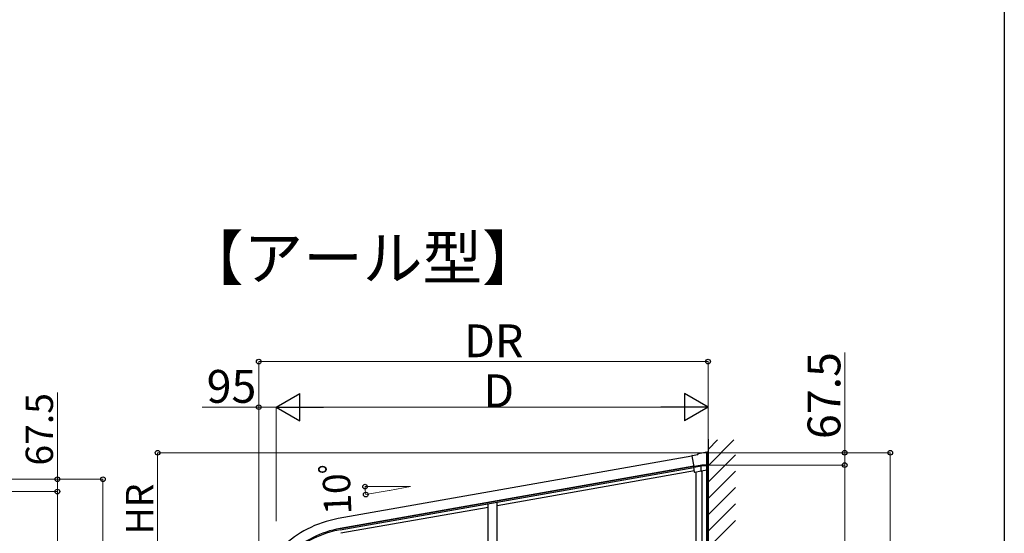
# Model space of a CAD drawing. Extents: x 0 to 15840, y 0 to 25654.
# Drawn here: x 10438 to 15840, y 9582 to 12399 of the extents above; entities that cross this region are included whole.
import ezdxf

# ---------------------------------------------------------------- set-up
doc = ezdxf.new("R2010")
doc.units = 0
doc.layers.add('USER1', color=3, linetype='CONTINUOUS')
doc.layers.add('YKK_ZWAK', color=7, linetype='CONTINUOUS')
for name, color, linetype, lineweight in [('YKK_13', 4, 'CONTINUOUS', 30), ('YKK_A1', 4, 'CONTINUOUS', 30), ('YKK_D', 6, 'CONTINUOUS', 13)]:
    doc.layers.add(name, color=color, linetype=linetype, lineweight=lineweight)
doc.styles.get("Standard").update_dxf_attribs({"font": 'txt', "bigfont": 'BIGFONT'})

msp = doc.modelspace()

# ---------------------------------------------------------------- linework, layer by layer
at = {"layer": 'YKK_13', "color": 1, "linetype": 'Continuous'}
msp.add_line((14144.8, 9945.9), (14144.8, 9945.9), dxfattribs=at)
at = {"layer": 'YKK_A1'}
for p, q in [((14214.5, 10097.4), (14214.5, 6802.9)), ((14126.3, 10004.5), (12185.7, 9662.3)), ((14136, 9949.8), (12195.3, 9607.6)), ((14136, 9949.8), (12195.3, 9607.6)), ((12195.3, 9607.6), (14136, 9949.8)), ((12196.4, 9601.2), (14135.9, 9943.2)), ((14214.5, 9956.1), (14180, 9956.1)), ((14214.5, 7170.9), (14214.5, 9956.1)), ((14139.4, 9923.5), (13057.3, 9732.7)), ((14150, 9357.9), (14150, 9917.4)), ((14180, 9924.2), (14180, 9294.9)), ((14180, 9924.2), (14180, 9357.9)), ((14208.5, 7170.9), (14208.5, 9929.3)), ((13007.3, 9349.9), (13007.3, 9744.2)), ((13057.3, 9349.9), (13057.3, 9753)), ((13007.3, 9723.9), (12199.9, 9581.5))]:
    msp.add_line(p, q, dxfattribs=at)
at = {"layer": 'YKK_A1', "linetype": 'Continuous'}
for p, q in [((14214.5, 10041.5), (14266.9, 10093.9)), ((14214.5, 9951.7), (14356.7, 10093.9)), ((14125.7, 10006.3), (14126.1, 10006.1)), ((14125.7, 10006.3), (14125.7, 10006.3)), ((14126.1, 10006.1), (14136.7, 9945.5)), ((14127.3, 10008.7), (14158.8, 10014.2)), ((14158.8, 10014.2), (14162.9, 10020)), ((14159, 10013.9), (14158.8, 10014.2)), ((14160.2, 10012.1), (14159, 10013.9)), ((14162.9, 10020), (14208.5, 10028.1)), ((14163.1, 10019.7), (14162.9, 10020)), ((14164.3, 10017.8), (14163.1, 10019.7)), ((14208.5, 10027.7), (14208.5, 10028.1)), ((14208.5, 10027), (14213.5, 10027.9)), ((14208.5, 10027.7), (14208.5, 10025.7)), ((14213.5, 10027.6), (14208.5, 10026.7)), ((14208.5, 9954.6), (14208.5, 10025.7)), ((14213.5, 10027.6), (14213.5, 10027.9)), ((14213.5, 9930.2), (14213.5, 10027.6)), ((14214.5, 9861.9), (14364.5, 10011.9)), ((14135.8, 9944.1), (14136.7, 9945.5)), ((14140.4, 9918), (14135.8, 9944.1)), ((14176, 9949.3), (14138.2, 9942.7)), ((14180, 9954.6), (14139.4, 9947.4)), ((14139.4, 9947.4), (14139.6, 9946.4)), ((14139.6, 9946.4), (14180.1, 9953.6)), ((14176, 9949.3), (14177.1, 9950.7)), ((14176, 9924.8), (14176, 9949.3)), ((14179.1, 9953), (14177.1, 9950.7)), ((14180, 9954.1), (14180, 9954.6)), ((14208.5, 9954.6), (14180, 9954.6)), ((14180.1, 9953.6), (14180, 9954.1)), ((14180.1, 9953.6), (14208.5, 9953.6)), ((14208.5, 9954.6), (14208.5, 9954.1)), ((14208.5, 9954.1), (14208.5, 9953.6)), ((14208.5, 9931.3), (14208.5, 9953.6)), ((14140.1, 9917.6), (14140.4, 9918)), ((14140.1, 9917.6), (14140.1, 9917.6)), ((14177.5, 9922.2), (14142.4, 9916)), ((14177.5, 9922.2), (14177.9, 9922.6)), ((14179.1, 9924.1), (14177.9, 9922.7)), ((14179.4, 9924.1), (14208.5, 9929.3)), ((14208.5, 9931.3), (14208.5, 9929.3)), ((14208.5, 9929.3), (14213.5, 9930.2)), ((14213.5, 9930.1), (14208.5, 9929.2)), ((14208.5, 9929.2), (14208.5, 9929.3)), ((14208.5, 9929.3), (14208.5, 9929.3)), ((14213.5, 9930.2), (14213.5, 9930.1)), ((14214.5, 9772.1), (14364.5, 9922.1)), ((14214.5, 9682.3), (14364.5, 9832.3)), ((14214.5, 9592.5), (14364.5, 9742.5)), ((14214.5, 9502.7), (14364.5, 9652.7))]:
    msp.add_line(p, q, dxfattribs=at)
at = {"layer": 'YKK_A1'}
for radius, start, end in [(595.5, 100, 117.5), (595.5, 117.5, 133.1897), (540, 100, 133.0372), (540, 100, 133.0372), (533.5, 100, 133.5093)]:
    msp.add_arc((12289.1, 9075.8), radius, start, end, dxfattribs=at)
at = {"layer": 'YKK_A1', "linetype": 'Continuous'}
for centre, major_axis, ratio, start_param, end_param in [((14127.6, 10006.7), (-1.64, 1.15), 0.99628, 5.499651, 7.06672), ((14137.7, 9944.5), (1.98, -0.44), 0.917237, 3.565767, 5.075477), ((14137.8, 9944.6), (1.15, 1.64), 0.99628, 3.867768, 3.925127), ((14142, 9918), (1.15, 1.64), 0.99628, 2.358058, 3.925127), ((14178, 9924.8), (1.29, 1.54), 0.995504, 2.271148, 2.502328), ((14177.9, 9924.7), (-1.01, 1.75), 0.909365, 1.251164, 2.588915), ((14177.8, 9924.7), (0, 2.03), 0.060227, 3.213338, 3.385296), ((14179.1, 9926.1), (1.29, 1.54), 0.995504, 3.840079, 4.012037)]:
    msp.add_ellipse(centre, major_axis=major_axis, ratio=ratio, start_param=start_param, end_param=end_param, dxfattribs=at)
at = {"layer": 'YKK_D'}
for p, q in [((14964.5, 10023.6), (14964.5, 10573.8)), ((11749.5, 9402.6), (11749.5, 10524.6)), ((14214.5, 10523.6), (11749.5, 10523.6)), ((14214.5, 10098.4), (14214.5, 10524.6)), ((10644.5, 9878.2), (10644.5, 10353.2)), ((11749.5, 10273.6), (11439.3, 10273.6)), ((11749.5, 9402.6), (11749.5, 10274.6)), ((11844.5, 10273.6), (11749.5, 10273.6)), ((11844.5, 9647.4), (11844.5, 10274.6)), ((11844.5, 9647.4), (11844.5, 10274.6)), ((11994.5, 10273.6), (14064.5, 10273.6)), ((14214.5, 10098.4), (14214.5, 10274.6)), ((14205, 10023.6), (11193.5, 10023.6)), ((11194.5, 9302.9), (11194.5, 10023.6)), ((14209.2, 10023.6), (14965.5, 10023.6)), ((14209.2, 10023.6), (15215.5, 10023.6)), ((14964.5, 9956.1), (14964.5, 10023.6)), ((15214.5, 6802.9), (15214.5, 10023.6)), ((14215.2, 9956.1), (14965.5, 9956.1)), ((14215.2, 9956.1), (14965.5, 9956.1)), ((14964.5, 7360.4), (14964.5, 9956.1)), ((9889.2, 9878.2), (10645.5, 9878.2)), ((9889.2, 9878.2), (10895.5, 9878.2)), ((10644.5, 9810.7), (10644.5, 9878.2)), ((10894.5, 6802.9), (10894.5, 9878.2)), ((12461.9, 9837.5), (12331.7, 9837.5)), ((12462.9, 9837.5), (12582.7, 9837.5)), ((12582.7, 9837.5), (12466.5, 9817)), ((9895.2, 9810.7), (10645.5, 9810.7)), ((9895.2, 9810.7), (10645.5, 9810.7)), ((10644.5, 7360.4), (10644.5, 9810.7)), ((12465.5, 9816.8), (12335.5, 9793.9))]:
    msp.add_line(p, q, dxfattribs=at)
at = {"layer": 'YKK_D', "lineweight": -2}
for p, q in [((11844.5, 10273.6), (11974.4, 10348.6)), ((11974.4, 10198.6), (11974.4, 10348.6)), ((14214.5, 10273.6), (14084.6, 10348.6)), ((14084.6, 10348.6), (14084.6, 10198.6)), ((11844.5, 10273.6), (11974.4, 10198.6)), ((11844.5, 10273.6), (12104.3, 10273.6)), ((14214.5, 10273.6), (13954.7, 10273.6)), ((14214.5, 10273.6), (14084.6, 10198.6))]:
    msp.add_line(p, q, dxfattribs=at)
at = {"layer": 'YKK_D', "linetype": 'ByBlock', "lineweight": -2}
for centre in [(11749.5, 10523.6), (14214.5, 10523.6), (11749.5, 10273.6), (11194.5, 10023.6), (14964.5, 10023.6), (15214.5, 10023.6), (14964.5, 9956.1), (14964.5, 9956.1), (10644.5, 9878.2), (10894.5, 9878.2), (12332.7, 9837.5), (10644.5, 9810.7), (10644.5, 9810.7), (12336.5, 9794.1)]:
    msp.add_circle(centre, 12.8, dxfattribs=at)
at = {"layer": 'YKK_D'}
msp.add_arc((12582.7, 9837.5), 250, 180, 190, dxfattribs=at)
at = {"layer": 'YKK_ZWAK'}
msp.add_line((15840, 24960), (15840, 0), dxfattribs=at)

# ---------------------------------------------------------------- texts
at = {"layer": 'USER1'}
msp.add_text('【アール型】', height=240, dxfattribs=at).set_placement((11337.9, 10972.4))
at = {"layer": 'YKK_D'}
for s, p in [('DR', (12876.4, 10547.6)), ('95', (11463.3, 10297.6)), ('D', (12981.5, 10273.6))]:
    msp.add_text(s, height=180, dxfattribs=at).set_placement(p)
for s, height, rotation, p in [('67.5', 180, 90, (14940.5, 10098.6)), ('67.5', 150, 90, (10620.5, 9953.2)), ('10ﾟ', 150, 92.5464, (12258.6, 9686.9)), ('HR', 150, 90, (11170.5, 9575.3))]:
    msp.add_text(s, height=height, rotation=rotation, dxfattribs=at).set_placement(p)

doc.saveas('drawing.dxf')
